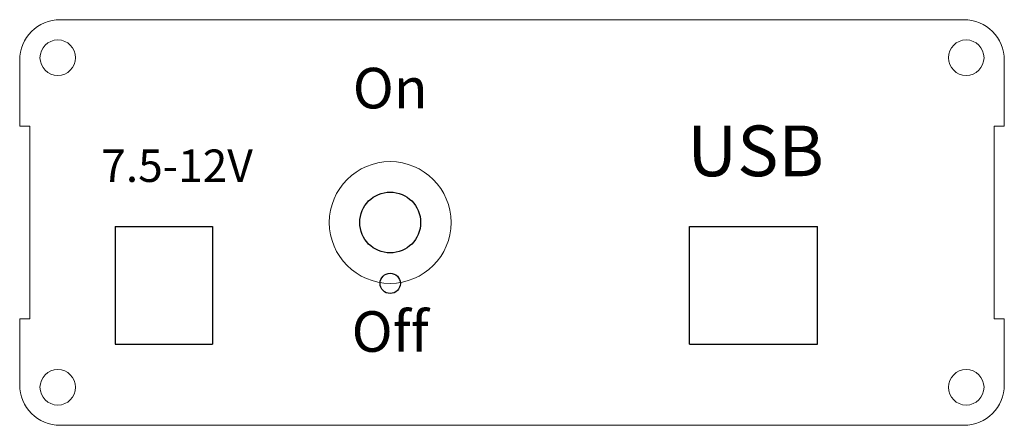
# Model space of a CAD drawing. Units: millimetres. Extents: x -48.5 to 48.5, y -20 to 20.
import ezdxf

# ---------------------------------------------------------------- set-up
doc = ezdxf.new("R2010")
doc.units = ezdxf.units.MM
doc.layers.get('0').update_dxf_attribs({"linetype": 'CONTINUOUS', "lineweight": 25, "true_color": 0x000000})
doc.layers.add('plate', color=4, linetype='CONTINUOUS', lineweight=13, true_color=0x00ffff)
doc.layers.add('Text', color=3, linetype='CONTINUOUS', lineweight=25, true_color=0x00ff00)
doc.styles.get("Standard").update_dxf_attribs({"font": 'txt', "width": 0.75})

msp = doc.modelspace()

# ---------------------------------------------------------------- linework, layer by layer
for p, q in [((-39.1, -0.4), (-39.1, -12)), ((-39.1, -0.4), (-29.5, -0.4)), ((-29.5, -0.4), (-29.5, -12)), ((17.5, -12), (17.5, -0.4)), ((17.5, -0.4), (30.1, -0.4)), ((30.1, -12), (30.1, -0.4)), ((-39.1, -12), (-29.5, -12)), ((17.5, -12), (30.1, -12))]:
    msp.add_line(p, q)
for centre, radius in [((-12, 0), 3), ((-12, -6), 1)]:
    msp.add_circle(centre, radius)
at = {"layer": 'plate'}
for p, q in [((44.5, 20), (-44.5, 20)), ((-48.5, 16), (-48.5, 9.5)), ((48.5, 9.5), (48.5, 16)), ((-48.5, 9.5), (-47.5, 9.5)), ((-47.5, 9.5), (-47.5, -9.5)), ((47.5, 9.5), (48.5, 9.5)), ((47.5, -9.5), (47.5, 9.5)), ((-48.5, -9.5), (-47.5, -9.5)), ((-48.5, -9.5), (-48.5, -16)), ((47.5, -9.5), (48.5, -9.5)), ((48.5, -16), (48.5, -9.5)), ((-44.5, -20), (44.5, -20))]:
    msp.add_line(p, q, dxfattribs=at)
for centre, radius in [((-44.75, 16.25), 1.75), ((44.75, 16.25), 1.75), ((-12, 0), 6), ((-44.75, -16.25), 1.75), ((44.75, -16.25), 1.75)]:
    msp.add_circle(centre, radius, dxfattribs=at)
for centre, start, end in [((-44.5, 16), 90, 180), ((44.5, 16), 0, 90), ((-44.5, -16), 180, 270), ((44.5, -16), 270, 0)]:
    msp.add_arc(centre, 4, start, end, dxfattribs=at)

# ---------------------------------------------------------------- texts
at = {"layer": 'Text', "width": 100, "attachment_point": 8}
for s, insert, char_height in [('On', (-12, 10), 4), ('USB', (24, 3), 5), ('7.5-12V', (-33, 3), 3.2), ('Off', (-12, -14), 4)]:
    msp.add_mtext(s, dxfattribs=dict(at, insert=insert, char_height=char_height))

doc.saveas('drawing.dxf')
